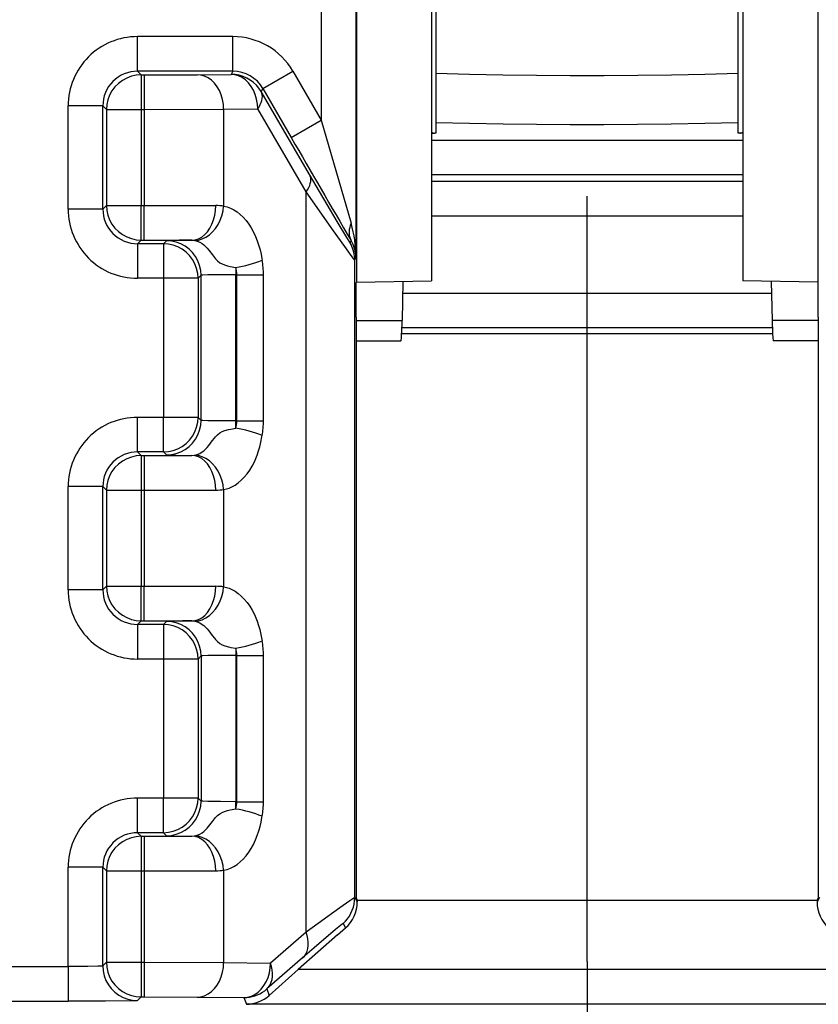
# Model space of a CAD drawing. Extents: x -1 to 399, y -3 to 286.
# Drawn here: x 71 to 77, y 125 to 133 of the extents above; entities that cross this region are included whole.
import ezdxf
from ezdxf.enums import TextEntityAlignment as Align

# ---------------------------------------------------------------- set-up
doc = ezdxf.new("R2010")
doc.units = 0
doc.linetypes.add('DASHDOT', pattern=[18.5, 12, -3, 0.5, -3])
doc.layers.get('0').update_dxf_attribs({"linetype": 'CONTINUOUS'})
doc.styles.get("Standard").update_dxf_attribs({"font": 'isocp.shx'})
doc.dimstyles.get("Standard").update_dxf_attribs({"dimtxt": 2.5, "dimasz": 2.5, "dimexe": 1.25, "dimexo": 0.625, "dimtad": 1, "dimcen": 2.5, "dimazin": 3, "dimtfac": 1, "dimtmove": 0, "dimatfit": 3})

# ---------------------------------------------------------------- blocks, each defined once
blk = doc.blocks.new('*D97')
at = {"color": 7}
for p, q in [((68.516713, 236.638931), (10.651852, 236.638931)), ((12.651852, 105.307831), (12.651852, 233.664597)), ((88.656801, 102.333496), (10.651852, 102.333496))]:
    blk.add_line(p, q, dxfattribs=at)
for points in [[(13.043431, 233.664597), (12.651852, 236.638931), (12.260274, 233.664597)], [(12.260274, 105.307831), (12.651852, 102.333496), (13.043431, 105.307831)]]:
    blk.add_lwpolyline(points, close=True, dxfattribs=at)
for points in [[(13.043431, 233.664597), (12.651852, 236.638931), (13.043431, 233.664597), (12.260274, 233.664597)], [(12.260274, 105.307831), (12.651852, 102.333496), (12.260274, 105.307831), (13.043431, 105.307831)]]:
    blk.add_solid(points, dxfattribs=at)
blk.add_text('269', height=2.5, rotation=90.000003, dxfattribs=at).set_placement((11.651852, 165.733332), (11.651852, 173.239096), align=Align.FIT)
blk = doc.blocks.new('*D98')
at = {"color": 7}
for p, q in [((42.204213, 125.804623), (42.204213, 72.31546)), ((75.204213, 125.804623), (75.204213, 72.31546)), ((45.178548, 74.31546), (72.229878, 74.31546))]:
    blk.add_line(p, q, dxfattribs=at)
for points in [[(45.178548, 74.707039), (42.204213, 74.31546), (45.178548, 73.923882)], [(72.229878, 73.923882), (75.204213, 74.31546), (72.229878, 74.707039)]]:
    blk.add_lwpolyline(points, close=True, dxfattribs=at)
for points in [[(45.178548, 74.707039), (42.204213, 74.31546), (45.178548, 74.707039), (45.178548, 73.923882)], [(72.229878, 73.923882), (75.204213, 74.31546), (72.229878, 73.923882), (72.229878, 74.707039)]]:
    blk.add_solid(points, dxfattribs=at)
blk.add_text('66', height=2.5, dxfattribs=at).set_placement((56.285624, 75.31546), (61.122801, 75.31546), align=Align.FIT)
blk = doc.blocks.new('*D99')
at = {"color": 7}
for p, q in [((75.204213, 125.804623), (75.204213, 72.31546)), ((108.204213, 125.804623), (108.204213, 72.31546)), ((78.178547, 74.31546), (105.229878, 74.31546))]:
    blk.add_line(p, q, dxfattribs=at)
for points in [[(78.178547, 74.707039), (75.204213, 74.31546), (78.178547, 73.923882)], [(105.229878, 73.923882), (108.204213, 74.31546), (105.229878, 74.707039)]]:
    blk.add_lwpolyline(points, close=True, dxfattribs=at)
for points in [[(78.178547, 74.707039), (75.204213, 74.31546), (78.178547, 74.707039), (78.178547, 73.923882)], [(105.229878, 73.923882), (108.204213, 74.31546), (105.229878, 73.923882), (105.229878, 74.707039)]]:
    blk.add_solid(points, dxfattribs=at)
blk.add_text('66', height=2.5, dxfattribs=at).set_placement((89.285625, 75.31546), (94.122802, 75.31546), align=Align.FIT)
blk = doc.blocks.new('BLOCK97')
at = {"color": 7}
for p, q in [((-2.25, -45.966596), (-2.25, -77.533404)), ((2.25, -45.966596), (2.25, -77.533404)), ((-3.33095, -46.146284), (-3.33095, -77.549743)), ((3.33095, -46.146284), (3.33095, -77.549743)), ((-3.840991, -58.705335), (-3.840991, -75.213043)), ((-3.340995, -58.705335), (-3.340995, -77.195665)), ((-2.183357, -64.794942), (-2.183356, -75.4)), ((2.183356, -75.4), (2.183357, -64.794942)), ((-5.116161, -74.004344), (-6.495694, -74.004344)), ((-6.495694, -74.504325), (-6.495694, -74.004344)), ((-5.116161, -74.504325), (-5.116161, -74.004344)), ((-5.116161, -74.504325), (-6.495694, -74.504325)), ((-6.495694, -74.504325), (-6.442883, -74.557136)), ((-5.116161, -74.504325), (-5.141901, -74.548907)), ((-4.683165, -74.754316), (-4.250169, -74.504325)), ((-4.250169, -74.504325), (-3.840991, -75.213043)), ((-6.442883, -74.557136), (-6.399461, -74.557136)), ((-6.442883, -74.557136), (-6.442883, -75.057117)), ((-6.399462, -74.557136), (-5.633417, -74.554019)), ((-6.399461, -74.557136), (-6.399461, -75.057117)), ((-5.633417, -74.554019), (-5.141901, -74.548907)), ((-4.683165, -74.754316), (-4.708904, -74.798897)), ((-4.008871, -75.99683), (-4.708904, -74.798897)), ((-4.683165, -74.754316), (-4.273987, -75.463034)), ((-7.495656, -76.495694), (-7.495656, -75.004306)), ((-6.995675, -75.004306), (-7.495656, -75.004306)), ((-6.995675, -76.495694), (-6.995675, -75.004306)), ((-6.995675, -75.004306), (-6.942864, -75.057117)), ((-6.942864, -75.057117), (-6.942864, -76.442883)), ((-6.942864, -75.057117), (-6.442883, -75.057117)), ((-6.442883, -75.057117), (-6.399461, -75.057117)), ((-6.442883, -75.057117), (-6.442883, -76.442883)), ((-6.399461, -75.057117), (-5.250395, -75.054)), ((-6.399461, -75.057117), (-6.399461, -76.442883)), ((-5.250395, -75.054), (-4.758878, -75.048888)), ((-5.250395, -75.054), (-5.250395, -76.452101)), ((-4.058845, -76.24682), (-4.758878, -75.048888)), ((-4.273987, -75.463034), (-3.840991, -75.213043)), ((-3.840991, -75.213043), (-3.409074, -76.700584)), ((-2.249988, -75.4), (-2.204537, -75.4)), ((-2.249955, -75.5), (2.250045, -75.5)), ((-2.183356, -75.4), (-2.204537, -75.4)), ((2.204537, -75.4), (2.183356, -75.4)), ((2.250012, -75.4), (2.204537, -75.4)), ((-2.24996, -76.09167), (2.25004, -76.09167)), ((2.250047, -76), (-2.249953, -76)), ((-4.058845, -86.939642), (-4.058845, -76.24682)), ((-6.995675, -76.495694), (-7.495656, -76.495694)), ((-6.942864, -76.442883), (-6.995675, -76.495694)), ((-6.942864, -76.442883), (-6.442883, -76.442883)), ((-6.442883, -76.442883), (-6.399461, -76.442883)), ((-6.442883, -76.942864), (-6.442883, -76.442883)), ((-6.399461, -76.442883), (-5.363832, -76.445297)), ((-6.399461, -76.942864), (-6.399461, -76.442883)), ((-2.249961, -76.591651), (2.250039, -76.591651)), ((-6.442883, -76.942864), (-6.495694, -76.995675)), ((-6.442883, -76.942864), (-6.399461, -76.942864)), ((-6.399461, -76.942864), (-5.709042, -76.945278)), ((-6.076945, -76.951964), (-6.120656, -76.995675)), ((-5.709042, -76.945278), (-5.667905, -76.948656)), ((-3.424006, -76.981989), (-3.410155, -76.950574)), ((-6.495694, -76.995675), (-6.495694, -77.495656)), ((-6.120656, -76.995675), (-6.495694, -76.995675)), ((-6.120656, -76.995675), (-6.120656, -77.495656)), ((-3.357007, -77.231979), (-3.340995, -77.195665)), ((-3.357007, -86.44216), (-3.357007, -77.231979)), ((-5.076983, -77.337966), (-5.076983, -77.443294)), ((-6.120656, -77.495656), (-6.495694, -77.495656)), ((-6.120656, -77.495656), (-6.120656, -79.504344)), ((-5.620675, -77.495656), (-6.120656, -77.495656)), ((-5.576964, -77.451945), (-5.620675, -77.495656)), ((-5.620675, -77.495656), (-5.620675, -79.504344)), ((-5.576964, -79.548055), (-5.576964, -77.451945)), ((-5.076983, -77.443294), (-5.058154, -77.443294)), ((-5.076983, -79.556706), (-5.076983, -77.443294)), ((-5.058154, -77.443294), (-4.675132, -77.443294)), ((-5.058154, -79.556706), (-5.058154, -77.443294)), ((-4.675132, -79.556706), (-4.675132, -77.443294)), ((-3.336623, -78.056744), (-3.33446, -77.556763)), ((-3.33095, -77.549743), (-2.25, -77.533404)), ((-2.660207, -77.539633), (-2.672995, -78.107107)), ((3.33095, -77.549743), (2.25, -77.533404)), ((2.660207, -77.539632), (2.672995, -78.107107)), ((3.336623, -78.056744), (3.33446, -77.556763)), ((-2.663996, -77.708349), (2.664021, -77.708349)), ((-3.336623, -78.056744), (-3.336623, -86.447639)), ((3.336623, -78.056744), (3.336623, -86.447639)), ((-3.336593, -78.107107), (-2.672995, -78.107107)), ((-2.675658, -78.20833), (2.675683, -78.20833)), ((3.336652, -78.107107), (2.672995, -78.107107)), ((2.67914, -78.3), (-2.679101, -78.3)), ((-3.336592, -78.4), (-2.68893, -78.4)), ((3.336653, -78.4), (2.68893, -78.4)), ((-6.120656, -79.504344), (-6.495694, -79.504344)), ((-6.495694, -80.004325), (-6.495694, -79.504344)), ((-6.120656, -80.004325), (-6.120656, -79.504344)), ((-5.620675, -79.504344), (-6.120656, -79.504344)), ((-5.576964, -79.548055), (-5.620675, -79.504344)), ((-5.076983, -79.556706), (-5.058154, -79.556706)), ((-5.076983, -79.662036), (-5.076983, -79.556706)), ((-5.058154, -79.556706), (-4.675132, -79.556706)), ((-6.120656, -80.004325), (-6.495694, -80.004325)), ((-6.495694, -80.004325), (-6.442883, -80.057136)), ((-6.442883, -80.057136), (-6.399461, -80.057136)), ((-6.442883, -80.057136), (-6.442883, -80.557117)), ((-6.399462, -80.057136), (-5.709042, -80.054722)), ((-6.399461, -80.057136), (-6.399461, -80.557117)), ((-6.076945, -80.048036), (-6.120656, -80.004325)), ((-5.709042, -80.054722), (-5.667905, -80.051344)), ((-7.495656, -81.995694), (-7.495656, -80.504306)), ((-6.995675, -80.504306), (-7.495656, -80.504306)), ((-6.995675, -81.995694), (-6.995675, -80.504306)), ((-6.995675, -80.504306), (-6.942864, -80.557117)), ((-6.942864, -80.557117), (-6.942864, -81.942883)), ((-6.942864, -80.557117), (-6.442883, -80.557117)), ((-6.442883, -80.557117), (-6.399461, -80.557117)), ((-6.442883, -80.557117), (-6.442883, -81.942883)), ((-6.399461, -80.557117), (-5.363832, -80.554703)), ((-6.399461, -80.557117), (-6.399461, -81.942883)), ((-5.250395, -80.5479), (-5.250395, -81.9521)), ((-6.995675, -81.995694), (-7.495656, -81.995694)), ((-6.995675, -81.995694), (-6.942864, -81.942883)), ((-6.942864, -81.942883), (-6.442883, -81.942883)), ((-6.442883, -81.942883), (-6.399461, -81.942883)), ((-6.442883, -82.442864), (-6.442883, -81.942883)), ((-6.399461, -81.942883), (-5.363832, -81.945297)), ((-6.399461, -82.442864), (-6.399461, -81.942883)), ((-6.495694, -82.495675), (-6.442883, -82.442864)), ((-6.495694, -82.495675), (-6.495694, -82.995656)), ((-6.120656, -82.495675), (-6.495694, -82.495675)), ((-6.442883, -82.442864), (-6.399461, -82.442864)), ((-6.399462, -82.442864), (-5.709042, -82.445278)), ((-6.076945, -82.451964), (-6.120656, -82.495675)), ((-6.120656, -82.495675), (-6.120656, -82.995656)), ((-5.709042, -82.445278), (-5.667905, -82.448656)), ((-5.076983, -82.837965), (-5.076983, -82.943294)), ((-6.120656, -82.995656), (-6.495694, -82.995656)), ((-6.120656, -82.995656), (-6.120656, -85.004344)), ((-5.620675, -82.995656), (-6.120656, -82.995656)), ((-5.576964, -82.951945), (-5.620675, -82.995656)), ((-5.620675, -82.995656), (-5.620675, -85.004344)), ((-5.576964, -82.951945), (-5.576964, -85.048055)), ((-5.076983, -82.943294), (-5.058154, -82.943294)), ((-5.076983, -82.943294), (-5.076983, -85.056706)), ((-5.058154, -82.943294), (-4.675132, -82.943294)), ((-5.058154, -85.056706), (-5.058154, -82.943294)), ((-4.675132, -85.056706), (-4.675132, -82.943294)), ((-6.120656, -85.004344), (-6.495694, -85.004344)), ((-6.495694, -85.504325), (-6.495694, -85.004344)), ((-6.120656, -85.504325), (-6.120656, -85.004344)), ((-5.620675, -85.004344), (-6.120656, -85.004344)), ((-5.576964, -85.048055), (-5.620675, -85.004344)), ((-5.076983, -85.162034), (-5.076983, -85.056706)), ((-5.076983, -85.056706), (-5.058154, -85.056706)), ((-5.058154, -85.056706), (-4.675132, -85.056706)), ((-6.120656, -85.504325), (-6.495694, -85.504325)), ((-6.442883, -85.557136), (-6.495694, -85.504325)), ((-6.442883, -85.557136), (-6.442883, -86.057117)), ((-6.442883, -85.557136), (-6.399461, -85.557136)), ((-6.399461, -85.557136), (-5.709042, -85.554722)), ((-6.399461, -85.557136), (-6.399461, -86.057117)), ((-6.076945, -85.548036), (-6.120656, -85.504325)), ((-5.709042, -85.554722), (-5.667905, -85.551344)), ((-7.495656, -87.438893), (-7.495656, -86.004306)), ((-6.995675, -86.004306), (-7.495656, -86.004306)), ((-6.995675, -87.430242), (-6.995675, -86.004306)), ((-6.942864, -86.057117), (-6.995675, -86.004306)), ((-6.942864, -86.057117), (-6.942864, -87.377431)), ((-6.942864, -86.057117), (-6.442883, -86.057117)), ((-6.442883, -86.057117), (-6.399461, -86.057117)), ((-6.442883, -86.057117), (-6.442883, -87.377431)), ((-6.399461, -86.057117), (-5.363832, -86.054703)), ((-6.399461, -86.057117), (-6.399461, -87.377431)), ((-5.250395, -86.047899), (-5.250395, -87.380549)), ((-3.357007, -86.44216), (-3.321353, -86.505801)), ((-3.336623, -86.447639), (-3.321353, -86.478179)), ((-3.321353, -86.478179), (3.321353, -86.478179)), ((-3.321353, -86.478179), (-3.321353, -86.505801)), ((3.357007, -86.44216), (3.321353, -86.505801)), ((3.336623, -86.447639), (3.321353, -86.478179)), ((3.321353, -86.478179), (3.321353, -86.505801)), ((-3.605959, -86.982563), (-3.49054, -86.880722)), ((-3.526204, -86.817065), (-3.49054, -86.880722)), ((-4.058845, -86.939642), (-4.574612, -87.387577)), ((-3.605957, -86.982565), (-4.17258, -87.482527)), ((-4.111069, -87.314547), (-4.626836, -87.762482)), ((-58.504344, -87.438893), (-7.495656, -87.438893)), ((-7.495656, -87.438893), (-7.495656, -87.938874)), ((-6.995675, -87.430242), (-6.942864, -87.377431)), ((-6.942864, -87.377431), (-6.442883, -87.377431)), ((-6.442883, -87.377431), (-6.442883, -87.877412)), ((-6.442883, -87.377431), (-6.399461, -87.377431)), ((-6.399461, -87.377431), (-6.399461, -87.877412)), ((-6.399461, -87.377431), (-5.250395, -87.380549)), ((-5.250395, -87.380549), (-4.574612, -87.387577)), ((-4.17258, -87.482527), (-4.592023, -87.854555)), ((4.17258, -87.482527), (-4.17258, -87.482527)), ((-4.626836, -87.762482), (-4.592023, -87.854555)), ((-6.495694, -87.930223), (-6.442883, -87.877412)), ((-6.442883, -87.877412), (-6.399461, -87.877412)), ((-6.399461, -87.877412), (-5.633417, -87.88053)), ((-5.633417, -87.88053), (-4.957634, -87.887558)), ((-4.957634, -87.887558), (-4.921733, -87.982508)), ((-58.504344, -87.938874), (-7.495656, -87.938874)), ((4.732688, -87.982508), (-4.921733, -87.982508))]:
    blk.add_line(p, q, dxfattribs=at)
for points in [[(-2.183989, -74.531425), (-1.701403, -74.545486), (-1.216756, -74.556046), (-0.730635, -74.563095), (-0.243628, -74.56662), (0.243673, -74.56662), (0.73068, -74.563095), (1.216801, -74.556046), (1.701447, -74.545486), (2.184033, -74.531425)], [(-6.442883, -74.557129), (-6.514034, -74.562225), (-6.583737, -74.577393), (-6.650573, -74.602325), (-6.713181, -74.636513), (-6.770288, -74.679268), (-6.82073, -74.729706), (-6.863481, -74.786812), (-6.89767, -74.849426), (-6.922603, -74.91626), (-6.93777, -74.985962), (-6.942864, -75.057114)], [(-5.250395, -75.054001), (-5.25457, -74.983101), (-5.266403, -74.913628), (-5.285655, -74.846992), (-5.311934, -74.784546), (-5.344712, -74.727539), (-5.383326, -74.677139), (-5.426994, -74.634354), (-5.474834, -74.600044), (-5.52588, -74.574913), (-5.5791, -74.559471), (-5.633417, -74.554016)], [(-4.758878, -75.048889), (-4.763054, -74.977989), (-4.774887, -74.908516), (-4.794138, -74.841881), (-4.820418, -74.779434), (-4.853196, -74.722427), (-4.891809, -74.672028), (-4.935478, -74.629242), (-4.983318, -74.594933), (-5.034364, -74.569801), (-5.087583, -74.554359), (-5.141901, -74.548904)], [(-4.708904, -74.798897), (-4.740856, -74.75032), (-4.77823, -74.705788), (-4.820522, -74.665886), (-4.86716, -74.631165), (-4.917512, -74.602097), (-4.9709, -74.579063), (-5.026599, -74.562386), (-5.083857, -74.552292), (-5.141901, -74.548904)], [(-4.758878, -75.048889), (-4.738428, -75.017616), (-4.721473, -74.986618), (-4.708159, -74.956161), (-4.698603, -74.926506), (-4.692887, -74.897911), (-4.69106, -74.870621), (-4.693138, -74.844879), (-4.699103, -74.8209), (-4.708904, -74.798897)], [(-2.183358, -75.245026), (-1.699981, -75.256447), (-1.215245, -75.265022), (-0.729536, -75.270737), (-0.243244, -75.273598), (0.243244, -75.273598), (0.729536, -75.270737), (1.215245, -75.265022), (1.699981, -75.256447), (2.183358, -75.245026)], [(-4.058845, -76.246819), (-4.038394, -76.215546), (-4.021439, -76.184547), (-4.008126, -76.154091), (-3.998569, -76.124435), (-3.992853, -76.09584), (-3.991026, -76.06855), (-3.993104, -76.042809), (-3.99907, -76.018829), (-4.008871, -75.996826)], [(-3.424006, -76.981987), (-3.424088, -76.982056), (-3.424323, -76.981972), (-3.424842, -76.981491), (-3.43008, -76.974319), (-3.473041, -76.905472), (-3.611212, -76.674118), (-4.008871, -75.996834)], [(-3.357007, -77.231979), (-3.357084, -77.23204), (-3.357384, -77.231964), (-3.35788, -77.231598), (-3.359455, -77.230026), (-3.375935, -77.209366), (-3.406682, -77.167999), (-3.502369, -77.035393), (-3.664323, -76.807465), (-4.058845, -76.246819)], [(-6.942864, -76.442886), (-6.93777, -76.514038), (-6.922603, -76.58374), (-6.89767, -76.650574), (-6.863481, -76.713188), (-6.82073, -76.770294), (-6.770288, -76.820732), (-6.713181, -76.863487), (-6.650573, -76.897675), (-6.583737, -76.922607), (-6.514034, -76.937775), (-6.442883, -76.942871)], [(-5.709042, -76.945282), (-5.660109, -76.939781), (-5.612164, -76.924301), (-5.566175, -76.899147), (-5.523071, -76.86483), (-5.483723, -76.822037), (-5.448925, -76.771637), (-5.41938, -76.714645), (-5.395684, -76.652214), (-5.378316, -76.585609), (-5.367627, -76.516167), (-5.363832, -76.445297)], [(-5.667905, -76.948662), (-5.613284, -76.943092), (-5.559069, -76.927628), (-5.506352, -76.902588), (-5.456195, -76.868462), (-5.409609, -76.825958), (-5.367533, -76.775909), (-5.330814, -76.719345), (-5.300192, -76.657394), (-5.276285, -76.591309), (-5.259573, -76.522415), (-5.250395, -76.452103)], [(-5.250395, -76.452103), (-5.200562, -76.464325), (-5.151503, -76.48259), (-5.103243, -76.506927), (-5.056381, -76.537102), (-5.011177, -76.572929), (-4.967962, -76.614151), (-4.926939, -76.660568), (-4.888478, -76.711723), (-4.85265, -76.767525), (-4.820008, -76.827003), (-4.790235, -76.890678), (-4.764662, -76.9552), (-4.741718, -77.024193), (-4.725176, -77.083549), (-4.710113, -77.148186), (-4.697135, -77.215034), (-4.693961, -77.232635)], [(-3.409075, -76.700584), (-3.420782, -76.730873), (-3.42966, -76.760971), (-3.435651, -76.790688), (-3.438718, -76.819824), (-3.438841, -76.848198), (-3.436018, -76.875633), (-3.430269, -76.901955), (-3.421629, -76.926987), (-3.410155, -76.950577)], [(-5.576964, -77.451942), (-5.582058, -77.380791), (-5.597226, -77.311089), (-5.622158, -77.244255), (-5.656348, -77.181641), (-5.699099, -77.124535), (-5.74954, -77.074097), (-5.806647, -77.031342), (-5.869255, -76.997154), (-5.936091, -76.972221), (-6.005794, -76.957054), (-6.076945, -76.951958)], [(-5.667905, -76.948654), (-5.631453, -76.958237), (-5.59564, -76.973831), (-5.560841, -76.995163), (-5.538697, -77.012093), (-5.517192, -77.031166), (-5.490534, -77.05851), (-5.464804, -77.088722), (-5.414037, -77.156403), (-5.384589, -77.195457), (-5.368833, -77.214424), (-5.339456, -77.244415), (-5.306588, -77.269745), (-5.273041, -77.288589), (-5.237366, -77.303322), (-5.19693, -77.315681), (-5.156233, -77.325066), (-5.076983, -77.337967)], [(-5.620675, -77.495659), (-5.625769, -77.424507), (-5.640936, -77.354805), (-5.665868, -77.287971), (-5.700058, -77.225357), (-5.742809, -77.168251), (-5.793251, -77.117813), (-5.850357, -77.075058), (-5.912965, -77.040871), (-5.979801, -77.015938), (-6.049504, -77.000771), (-6.120656, -76.995674)], [(-3.357007, -77.231979), (-3.357854, -77.202911), (-3.36039, -77.173935), (-3.364607, -77.145157), (-3.370489, -77.116676), (-3.378018, -77.088585), (-3.387168, -77.060974), (-3.397908, -77.033943), (-3.410201, -77.007591), (-3.424006, -76.981987)], [(-5.076983, -77.443291), (-5.29658, -77.444191), (-5.476791, -77.446793), (-5.551515, -77.449272), (-5.570827, -77.450653), (-5.576136, -77.451515), (-5.576824, -77.451797), (-5.576964, -77.451942)], [(-2.68893, -78.400002), (-2.686966, -78.396194), (-2.685017, -78.384811), (-2.683098, -78.365929), (-2.681223, -78.339691), (-2.679406, -78.306313), (-2.677662, -78.266029), (-2.676004, -78.219154), (-2.674445, -78.166046), (-2.672995, -78.107109)], [(2.672995, -78.107109), (2.674445, -78.166046), (2.676004, -78.219154), (2.677662, -78.266029), (2.679406, -78.306313), (2.681223, -78.339691), (2.683098, -78.365929), (2.685017, -78.384811), (2.686966, -78.396194), (2.68893, -78.400002)], [(-6.120656, -80.004326), (-6.049504, -79.999229), (-5.979801, -79.984062), (-5.912965, -79.959129), (-5.850357, -79.924942), (-5.793251, -79.882187), (-5.742809, -79.831749), (-5.700058, -79.774643), (-5.665868, -79.712029), (-5.640936, -79.645195), (-5.625769, -79.575493), (-5.620675, -79.504341)], [(-6.076945, -80.048042), (-6.005794, -80.042946), (-5.936091, -80.027779), (-5.869255, -80.002846), (-5.806647, -79.968658), (-5.74954, -79.925903), (-5.699099, -79.875465), (-5.656348, -79.818359), (-5.622158, -79.755745), (-5.597226, -79.688911), (-5.582058, -79.619209), (-5.576964, -79.548058)], [(-5.076983, -79.556709), (-5.29658, -79.555809), (-5.476791, -79.553207), (-5.551515, -79.550728), (-5.570827, -79.549347), (-5.576136, -79.548485), (-5.576824, -79.548203), (-5.576964, -79.548058)], [(-5.667905, -80.051346), (-5.631416, -80.041756), (-5.595603, -80.026169), (-5.560833, -80.00486), (-5.538677, -79.987915), (-5.517154, -79.968811), (-5.49053, -79.941483), (-5.464807, -79.911278), (-5.41445, -79.844162), (-5.384816, -79.804825), (-5.368829, -79.785576), (-5.339478, -79.7556), (-5.306582, -79.730247), (-5.271765, -79.7108), (-5.234489, -79.695671), (-5.182224, -79.680641), (-5.146834, -79.673088), (-5.076983, -79.662033)], [(-5.250395, -80.547897), (-5.211184, -80.538803), (-5.17241, -80.52597), (-5.134223, -80.509445), (-5.086372, -80.482979), (-5.040028, -80.450737), (-4.995371, -80.412834), (-4.952818, -80.369598), (-4.912282, -80.320892), (-4.874468, -80.267487), (-4.83874, -80.208267), (-4.806559, -80.145523), (-4.785721, -80.098686), (-4.767168, -80.05162), (-4.745575, -79.988342), (-4.729251, -79.932022), (-4.711986, -79.86055), (-4.697516, -79.787071), (-4.693961, -79.767365)], [(-6.442883, -80.057129), (-6.514034, -80.062225), (-6.583737, -80.077393), (-6.650573, -80.102325), (-6.713181, -80.136513), (-6.770288, -80.179268), (-6.82073, -80.229706), (-6.863481, -80.286812), (-6.89767, -80.349426), (-6.922603, -80.41626), (-6.93777, -80.485962), (-6.942864, -80.557114)], [(-5.363832, -80.554703), (-5.367627, -80.483833), (-5.378316, -80.414391), (-5.395684, -80.347786), (-5.41938, -80.285355), (-5.448925, -80.228363), (-5.483723, -80.177963), (-5.523071, -80.13517), (-5.566175, -80.100853), (-5.612164, -80.075699), (-5.660109, -80.060219), (-5.709043, -80.054718)], [(-5.250395, -80.547897), (-5.259573, -80.477585), (-5.276285, -80.408691), (-5.300192, -80.342606), (-5.330814, -80.280655), (-5.367533, -80.224091), (-5.409609, -80.174042), (-5.456195, -80.131538), (-5.506352, -80.097412), (-5.559069, -80.072372), (-5.613284, -80.056908), (-5.667905, -80.051338)], [(-6.942864, -81.942886), (-6.93777, -82.014038), (-6.922603, -82.08374), (-6.89767, -82.150574), (-6.863481, -82.213188), (-6.82073, -82.270294), (-6.770288, -82.320732), (-6.713181, -82.363487), (-6.650573, -82.397675), (-6.583737, -82.422607), (-6.514034, -82.437775), (-6.442883, -82.442871)], [(-5.709042, -82.445282), (-5.660109, -82.439781), (-5.612164, -82.424301), (-5.566175, -82.399147), (-5.523071, -82.36483), (-5.483723, -82.322037), (-5.448925, -82.271637), (-5.41938, -82.214645), (-5.395684, -82.152214), (-5.378316, -82.085609), (-5.367627, -82.016167), (-5.363832, -81.945297)], [(-5.667905, -82.448662), (-5.613284, -82.443092), (-5.559069, -82.427628), (-5.506352, -82.402588), (-5.456195, -82.368462), (-5.409609, -82.325958), (-5.367533, -82.275909), (-5.330814, -82.219345), (-5.300192, -82.157394), (-5.276285, -82.091309), (-5.259573, -82.022415), (-5.250395, -81.952103)], [(-5.250395, -81.952103), (-5.211184, -81.961197), (-5.17241, -81.97403), (-5.134223, -81.990555), (-5.086372, -82.017021), (-5.040028, -82.049263), (-4.995371, -82.087166), (-4.952818, -82.130402), (-4.912282, -82.179108), (-4.874468, -82.232513), (-4.83874, -82.291733), (-4.806559, -82.354477), (-4.785721, -82.401314), (-4.767168, -82.44838), (-4.745575, -82.511658), (-4.729251, -82.567978), (-4.711986, -82.63945), (-4.697516, -82.712929), (-4.693961, -82.732635)], [(-5.620675, -82.995659), (-5.625769, -82.924507), (-5.640936, -82.854805), (-5.665868, -82.787971), (-5.700058, -82.725357), (-5.742809, -82.668251), (-5.793251, -82.617813), (-5.850357, -82.575058), (-5.912965, -82.540871), (-5.979801, -82.515938), (-6.049504, -82.500771), (-6.120656, -82.495674)], [(-5.576964, -82.951942), (-5.582058, -82.880791), (-5.597226, -82.811089), (-5.622158, -82.744255), (-5.656348, -82.681641), (-5.699099, -82.624535), (-5.74954, -82.574097), (-5.806647, -82.531342), (-5.869255, -82.497154), (-5.936091, -82.472221), (-6.005794, -82.457054), (-6.076945, -82.451958)], [(-5.667905, -82.448654), (-5.631416, -82.458244), (-5.595603, -82.473831), (-5.560833, -82.49514), (-5.538677, -82.512085), (-5.517154, -82.531189), (-5.49053, -82.558517), (-5.464807, -82.588722), (-5.41445, -82.655838), (-5.384816, -82.695175), (-5.368829, -82.714424), (-5.339478, -82.7444), (-5.306582, -82.769753), (-5.271765, -82.7892), (-5.234489, -82.804329), (-5.182224, -82.819359), (-5.146834, -82.826912), (-5.076983, -82.837967)], [(-5.076983, -82.943291), (-5.29658, -82.944191), (-5.476791, -82.946793), (-5.551515, -82.949272), (-5.570827, -82.950653), (-5.576136, -82.951515), (-5.576824, -82.951797), (-5.576964, -82.951942)], [(-6.120656, -85.504326), (-6.049504, -85.499229), (-5.979801, -85.484062), (-5.912965, -85.459129), (-5.850357, -85.424942), (-5.793251, -85.382187), (-5.742809, -85.331749), (-5.700058, -85.274643), (-5.665868, -85.212029), (-5.640936, -85.145195), (-5.625769, -85.075493), (-5.620675, -85.004341)], [(-6.076945, -85.548042), (-6.005794, -85.542946), (-5.936091, -85.527779), (-5.869255, -85.502846), (-5.806647, -85.468658), (-5.74954, -85.425903), (-5.699099, -85.375465), (-5.656348, -85.318359), (-5.622158, -85.255745), (-5.597226, -85.188911), (-5.582058, -85.119209), (-5.576964, -85.048058)], [(-5.076983, -85.056709), (-5.29658, -85.055809), (-5.476791, -85.053207), (-5.551515, -85.050728), (-5.570827, -85.049347), (-5.576136, -85.048485), (-5.576824, -85.048203), (-5.576964, -85.048058)], [(-5.667905, -85.551346), (-5.631453, -85.541763), (-5.59564, -85.526169), (-5.560841, -85.504837), (-5.538697, -85.487907), (-5.517192, -85.468834), (-5.490534, -85.44149), (-5.447975, -85.389702), (-5.414037, -85.343597), (-5.384589, -85.304543), (-5.368833, -85.285576), (-5.339456, -85.255585), (-5.306588, -85.230255), (-5.273041, -85.211411), (-5.237366, -85.196678), (-5.19693, -85.184319), (-5.156233, -85.174934), (-5.076983, -85.162033)], [(-5.250395, -86.047897), (-5.200562, -86.035675), (-5.151503, -86.01741), (-5.103243, -85.993073), (-5.056381, -85.962898), (-5.011177, -85.927071), (-4.967962, -85.885849), (-4.926939, -85.839432), (-4.888478, -85.788277), (-4.85265, -85.732475), (-4.820008, -85.672997), (-4.790235, -85.609322), (-4.764662, -85.5448), (-4.741718, -85.475807), (-4.725176, -85.416451), (-4.710113, -85.351814), (-4.697135, -85.284966), (-4.693961, -85.267365)], [(-6.442883, -85.557129), (-6.514034, -85.562225), (-6.583737, -85.577393), (-6.650573, -85.602325), (-6.713181, -85.636513), (-6.770288, -85.679268), (-6.82073, -85.729706), (-6.863481, -85.786812), (-6.89767, -85.849426), (-6.922603, -85.91626), (-6.93777, -85.985962), (-6.942864, -86.057114)], [(-5.363832, -86.054703), (-5.367627, -85.983833), (-5.378316, -85.914391), (-5.395684, -85.847786), (-5.41938, -85.785355), (-5.448925, -85.728363), (-5.483723, -85.677963), (-5.523071, -85.63517), (-5.566175, -85.600853), (-5.612164, -85.575699), (-5.660109, -85.560219), (-5.709042, -85.554718)], [(-5.250395, -86.047897), (-5.259573, -85.977585), (-5.276285, -85.908691), (-5.300192, -85.842606), (-5.330814, -85.780655), (-5.367533, -85.724091), (-5.409609, -85.674042), (-5.456195, -85.631538), (-5.506352, -85.597412), (-5.559069, -85.572372), (-5.613284, -85.556908), (-5.667905, -85.551338)], [(-3.357007, -86.442162), (-3.357105, -86.442093), (-3.357209, -86.442078), (-3.357512, -86.442108), (-3.360411, -86.443398), (-3.383998, -86.458237), (-3.428892, -86.488815), (-3.574277, -86.591171), (-4.058845, -86.939644)], [(-3.526204, -86.81707), (-3.492404, -86.784286), (-3.461838, -86.748474), (-3.434776, -86.709946), (-3.411457, -86.669044), (-3.39209, -86.626129), (-3.376845, -86.581589), (-3.365857, -86.535805), (-3.359225, -86.489189), (-3.357007, -86.442162)], [(-3.526204, -86.817062), (-3.526315, -86.816986), (-3.52647, -86.816986), (-3.526812, -86.817078), (-3.52789, -86.817604), (-3.539215, -86.825706), (-3.561001, -86.843056), (-3.634642, -86.904396), (-3.942001, -87.168007), (-4.111068, -87.314545)], [(-4.111069, -87.314552), (-4.084774, -87.286469), (-4.063178, -87.253822), (-4.046562, -87.217049), (-4.035147, -87.17662), (-4.029081, -87.13308), (-4.028445, -87.08699), (-4.033248, -87.038963), (-4.043426, -86.989632), (-4.058845, -86.939644)], [(-6.995675, -87.430244), (-6.995765, -87.430351), (-6.996169, -87.430565), (-6.999159, -87.431198), (-7.02375, -87.433052), (-7.070024, -87.434746), (-7.213864, -87.437378), (-7.495656, -87.438896)], [(-6.995675, -87.430244), (-6.990581, -87.501396), (-6.975413, -87.571098), (-6.950481, -87.637932), (-6.916291, -87.700546), (-6.87354, -87.757652), (-6.823099, -87.80809), (-6.765992, -87.850845), (-6.703384, -87.885033), (-6.636548, -87.909966), (-6.566845, -87.925133), (-6.495694, -87.930229)], [(-6.942864, -87.377434), (-6.93777, -87.448586), (-6.922603, -87.518288), (-6.89767, -87.585121), (-6.863481, -87.647736), (-6.82073, -87.704842), (-6.770288, -87.75528), (-6.713181, -87.798035), (-6.650573, -87.832222), (-6.583737, -87.857155), (-6.514034, -87.872322), (-6.442883, -87.877419)], [(-5.633417, -87.880531), (-5.5791, -87.875076), (-5.52588, -87.859634), (-5.474834, -87.834503), (-5.426994, -87.800194), (-5.383326, -87.757408), (-5.344712, -87.707008), (-5.311934, -87.650002), (-5.285655, -87.587555), (-5.266403, -87.52092), (-5.25457, -87.451447), (-5.250395, -87.380547)], [(-4.957634, -87.887566), (-4.903316, -87.882111), (-4.850097, -87.866669), (-4.799051, -87.841537), (-4.751211, -87.807228), (-4.707543, -87.764442), (-4.668929, -87.714043), (-4.636151, -87.657036), (-4.609871, -87.594589), (-4.59062, -87.527954), (-4.578787, -87.458481), (-4.574612, -87.387581)], [(-4.626836, -87.762489), (-4.600542, -87.734406), (-4.578945, -87.701759), (-4.562329, -87.664986), (-4.550914, -87.624557), (-4.544848, -87.581017), (-4.544212, -87.534927), (-4.549015, -87.4869), (-4.559193, -87.437569), (-4.574612, -87.387581)], [(-4.957634, -87.887566), (-4.917513, -87.885948), (-4.877652, -87.881119), (-4.838305, -87.873108), (-4.799729, -87.861969), (-4.762171, -87.847771), (-4.725874, -87.830597), (-4.691071, -87.810577), (-4.657987, -87.787819), (-4.626836, -87.762489)], [(-6.495694, -87.930222), (-6.495957, -87.930359), (-6.497232, -87.930634), (-6.507041, -87.931458), (-6.589077, -87.93383), (-6.958964, -87.937508), (-7.495656, -87.938873)]]:
    blk.add_lwpolyline(points, dxfattribs=at)
for centre, radius, start, end in [((-6.495711, -75.004289), 0.999944, 89.999033, 180.000983), ((-5.116158, -75.0043), 0.999956, 29.999804, 90.000207), ((-6.495758, -75.004242), 0.499915, 89.992675, 180.007325), ((-5.116134, -75.004259), 0.499933, 29.996862, 90.003138), ((-2.191412, -75.29861), 0.102485, 235.008571, 262.624197), ((2.191412, -75.29861), 0.102485, 277.375803, 304.991429), ((234.855, 62.356329), 276.001414, 209.956525, 210.31362), ((-6.495711, -76.495711), 0.999943, 179.999028, 270.000988), ((-6.495758, -76.495758), 0.499915, 179.992675, 270.007325), ((-5.365488, -77.429199), 0.983878, 83.282054, 89.903607), ((-5.134502, -77.188631), 1.793331, 359.775276, 15.793869), ((-5.773311, -85.091449), 8.145733, 89.547974, 92.136359), ((-3.826992, -77.200575), 0.48604, 0.578823, 30.95355), ((-5.353467, -75.559618), 1.799085, 278.837135, 291.51439), ((-5.859928, -77.442985), 1.184793, 359.985016, 10.226486), ((-5.366687, -77.444259), 0.308559, 0.179087, 20.14816), ((-6.495711, -80.504289), 0.999944, 89.999033, 180.000983), ((-5.366755, -79.555754), 0.308623, 339.858073, 359.82328), ((-5.859907, -79.557016), 1.184772, 349.773491, 0.01502), ((-5.353466, -81.440381), 1.799084, 68.485587, 81.162853), ((-6.495758, -80.504242), 0.499915, 89.992675, 180.007325), ((-5.773311, -71.908551), 8.145733, 267.863641, 270.452026), ((-5.365488, -79.570804), 0.983875, 270.096391, 276.717964), ((-6.495711, -81.995711), 0.999944, 179.999033, 270.000983), ((-6.495758, -81.995758), 0.499915, 179.992675, 270.007325), ((-5.365488, -82.929196), 0.983875, 83.282036, 89.903609), ((-5.773311, -90.591449), 8.145733, 89.547974, 92.136359), ((-5.353466, -81.059622), 1.799081, 278.837158, 291.514448), ((-5.859931, -82.942983), 1.184796, 359.984918, 10.226392), ((-5.366666, -82.944259), 0.308538, 0.179191, 20.149755), ((-6.495711, -86.004289), 0.999943, 89.999028, 180.000988), ((-5.366686, -85.055741), 0.308558, 339.851742, 359.82088), ((-5.859902, -85.057016), 1.184767, 349.773337, 0.015027), ((-5.353466, -86.940381), 1.799084, 68.485587, 81.162853), ((-6.495758, -86.004242), 0.499915, 89.992675, 180.007325), ((-5.773311, -77.408551), 8.145733, 267.863641, 270.452026), ((-5.365488, -85.070801), 0.983878, 270.096393, 276.717946), ((-3.821356, -86.505804), 0.500003, 311.42412, 0.00036), ((3.821356, -86.505804), 0.500003, 179.99964, 228.57588), ((-4.926783, -87.480954), 0.50161, 270.576836, 311.861539)]:
    blk.add_arc(centre, radius, start, end, dxfattribs=at)

msp = doc.modelspace()

# ---------------------------------------------------------------- linework, layer by layer
at = {"color": 7, "linetype": 'DASHDOT'}
msp.add_line((75.204213, 125.804623), (75.204213, 131.330734), dxfattribs=at)

# ---------------------------------------------------------------- block references
at = {"xscale": 0.5, "yscale": 0.5, "zscale": 0.5}
msp.add_blockref('BLOCK97', (75.204213, 169.486214), dxfattribs=at)

# ---------------------------------------------------------------- dimensions: what is measured, and where the dimension line sits
at = {"color": 0}
for base, p1, p2, angle, picture, middle in [((12.651852, 102.333496), (68.516713, 236.638931), (88.656801, 102.333496), 269.998569, '*D97', (10.401852, 169.486214)), ((42.204213, 74.31546), (75.204213, 125.804624), (42.204213, 125.804624), 179.999046, '*D98', (58.704213, 76.56546)), ((75.204213, 74.31546), (108.204213, 125.804624), (75.204213, 125.804624), 179.999046, '*D99', (91.704213, 76.56546))]:
    dim = msp.add_linear_dim(base=base, p1=p1, p2=p2, angle=angle, dimstyle='STANDARD', override={"dimlfac": 2}, dxfattribs=at)
    dim.commit()
    dim.dimension.update_dxf_attribs({"geometry": picture, "text_midpoint": middle, "dimtype": 160, "oblique_angle": 89.999523})

doc.saveas('drawing.dxf')
